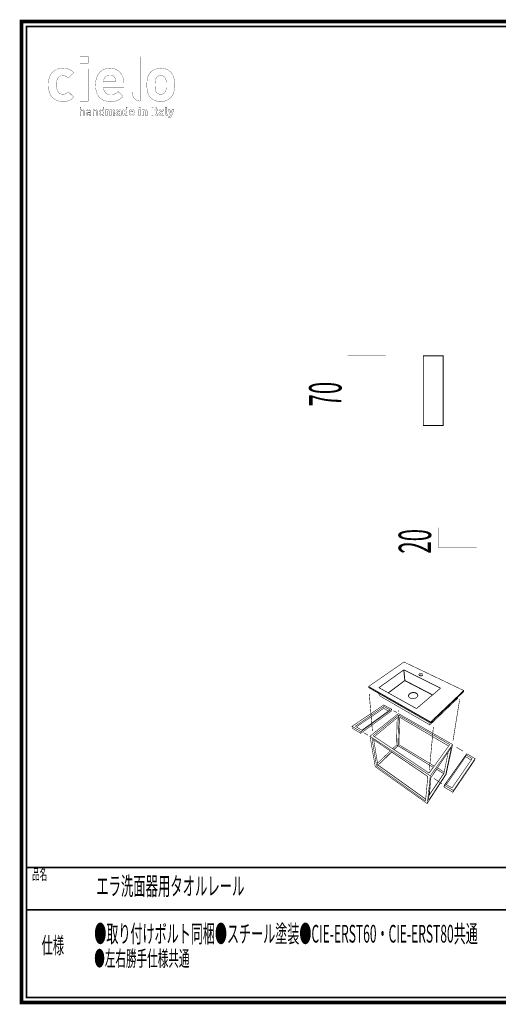
# Model space of a CAD drawing. Extents: x -31 to 252, y 33 to 231.
# Drawn here: x -31 to 66, y 33 to 231 of the extents above; entities that cross this region are included whole.
import ezdxf

# ---------------------------------------------------------------- set-up
doc = ezdxf.new("R2010")
doc.units = 0
for name, pattern in [('AIGENLINE001', [0.2286, 0, -0.2286]), ('AIGENLINE002', [0.2166, 0, -0.2166]), ('AIGENLINE003', [0.2293, 0, -0.2293]), ('AIGENLINE004', [0.2222, 0, -0.2222]), ('AIGENLINE005', [0.2201, 0, -0.2201]), ('AIGENLINE006', [0.224, 0, -0.224]), ('AIGENLINE007', [0.1887, 0, -0.1887]), ('AIGENLINE014', [9.525, 6.35, -3.175])]:
    doc.linetypes.add(name, pattern=pattern)
doc.layers.add('LAYER_2', color=7, linetype='CONTINUOUS')
doc.styles.get("Standard").update_dxf_attribs({"font": 'TXT', "bigfont": 'BIGFONT'})

# ---------------------------------------------------------------- blocks, each defined once
blk = doc.blocks.new('AIGNBL02010002')
at = {"layer": 'LAYER_2', "const_width": 0.7056}
blk.add_lwpolyline([(251.6749, 230.337), (251.6749, 33.3285), (-30.3177, 33.3285), (-30.3177, 230.337)], close=True, dxfattribs=at)
blk = doc.blocks.new('AIGNBL02020004')
at = {"layer": 'LAYER_2', "const_width": 0.05}
for points in [[(-16.9018, 223.2773), (-18.5517, 223.2773), (-18.5517, 221.9454), (-16.9018, 221.9454)], [(-16.9146, 220.79), (-18.5499, 220.79), (-18.5499, 214.3218), (-16.9146, 214.3218)]]:
    blk.add_lwpolyline(points, close=True, dxfattribs=at)
for points in [[(-19.8205, 215.1386), (-20.9274, 216.2317, -0.12405188), (-21.5761, 215.7751, -0.08031715), (-21.984, 215.7164, -0.13869469), (-22.625, 215.8856, -0.08219095), (-22.9149, 216.1436, -0.12533932), (-23.215, 216.8347, -0.0521187), (-23.2797, 217.6012, -0.04354508), (-23.2306, 218.2793, -0.10727504), (-22.9604, 218.9857, -0.01439054), (-22.9149, 219.0461, -0.14308731), (-22.387, 219.4143, -0.07946465), (-21.984, 219.4732, -0.14210842), (-21.3214, 219.2962, -0.06975828), (-20.9274, 218.9585), (-19.8205, 220.0637, 0.08882909), (-20.632, 220.6645, 0.08605807), (-21.5364, 220.9189, 0.0286529), (-21.984, 220.9436, 0.08067133), (-23.0569, 220.7735, 0.08357777), (-23.8317, 220.3573, 0.09024198), (-24.4186, 219.692, 0.0783599), (-24.7811, 218.801, 0.06322907), (-24.9151, 217.6012, 0.06782437), (-24.7438, 216.2613, 0.08255529), (-24.3104, 215.3428, 0.17680077), (-22.8675, 214.3603, 0.06692286), (-21.984, 214.2463, 0.0846218), (-20.8976, 214.4204, 0.08609105), (-20.1139, 214.8669, 0.03054497), (-19.8205, 215.1386)], [(-11.3166, 218.2044), (-13.8074, 218.2044, -0.1126268), (-13.6562, 218.9079, -0.13948631), (-13.2507, 219.3934, -0.13175847), (-12.676, 219.5824, -0.01996454), (-12.562, 219.5866, -0.13746794), (-11.8991, 219.4101, -0.15069158), (-11.4672, 218.9079, -0.11743589), (-11.3166, 218.2044)], [(0.4394, 217.6012, 0.03175065), (0.3919, 218.5427, 0.07858555), (0.123, 219.5272, 0.07786217), (-0.303, 220.1395, 0.14227418), (-1.5044, 220.8409, 0.06575783), (-2.3408, 220.9436, 0.08626164), (-3.3996, 220.7669, 0.11307302), (-4.3662, 220.1395, 0.09873852), (-4.8748, 219.3361, 0.04046067), (-5.006, 218.8809, 0.03220857), (-5.0854, 218.2915, 0.01857685), (-5.1082, 217.6012, 0.03149278), (-5.0608, 216.6571, 0.07796985), (-4.7923, 215.6655, 0.07853581), (-4.3662, 215.0504, 0.18265026), (-2.668, 214.2613, 0.02311738), (-2.3408, 214.2463, 0.08564977), (-1.2772, 214.423, 0.11291502), (-0.303, 215.0504, 0.14971811), (0.3325, 216.2722, 0.03273813), (0.4143, 216.8609, 0.01955852), (0.4394, 217.6012)], [(-1.196, 217.6012, -0.04245719), (-1.2437, 216.7495, -0.11457993), (-1.4854, 216.1042, -0.03657725), (-1.5732, 216.0054, -0.1577844), (-2.1025, 215.7362, -0.04286356), (-2.3408, 215.7164, -0.14613473), (-2.9525, 215.8874, -0.0482572), (-3.0956, 216.0054, -0.15143891), (-3.3903, 216.5711, -0.04033586), (-3.4563, 217.0249, -0.01781626), (-3.4732, 217.6012, -0.0413014), (-3.4273, 218.4296, -0.11513412), (-3.1834, 219.0859, -0.03655205), (-3.0956, 219.1845, -0.20770917), (-2.3408, 219.4732, -0.14509413), (-1.7165, 219.3022, -0.0484), (-1.5732, 219.1845, -0.15138477), (-1.2787, 218.6201, -0.04039612), (-1.2128, 218.1697, -0.01794234), (-1.196, 217.6012)]]:
    blk.add_lwpolyline(points, format="xyb", dxfattribs=at)
blk.add_lwpolyline([(-9.7064, 217.0861), (-9.7064, 217.7772, 0.07163312), (-9.8733, 218.9838, 0.08028386), (-10.299, 219.8659, 0.0865589), (-10.9136, 220.4722, 0.08455685), (-11.6929, 220.8316, 0.06903227), (-12.562, 220.9436, 0.08515867), (-13.5923, 220.7733, 0.21520761), (-15.1128, 219.2869, 0.07250213), (-15.3825, 218.223, 0.02934637), (-15.4177, 217.6012, 0.06683021), (-15.2459, 216.2162, 0.08312981), (-14.8229, 215.3116, 0.18428828), (-13.3775, 214.3603, 0.06413162), (-12.386, 214.2463, 0.07683816), (-11.1942, 214.4123, 0.08470041), (-10.383, 214.8416, 0.03763898), (-9.8948, 215.2768), (-10.8887, 216.2442, -0.10724148), (-11.6397, 215.7366, -0.09138317), (-12.3732, 215.6285, -0.12067135), (-13.1336, 215.8026, -0.1907051), (-13.7142, 216.4979, -0.0863652), (-13.8074, 217.0861)], format="xyb", close=True, dxfattribs=at)
blk = doc.blocks.new('AIGNBL02020005')
at = {"layer": 'LAYER_2', "const_width": 0.05}
for points in [[(-17.6211, 211.4352), (-17.6211, 212.1903, 0.23660486), (-17.7848, 212.5524, 0.15859961), (-18.0449, 212.6258, 0.21742825), (-18.3749, 212.4818), (-18.3749, 213.137), (-18.5475, 213.137), (-18.5475, 211.4352), (-18.3749, 211.4352), (-18.3749, 212.1617, -0.28893083), (-18.2221, 212.4453, -0.10475772), (-18.0807, 212.4725, -0.44635589), (-17.7934, 212.1617), (-17.7934, 211.4352)], [(-16.362, 211.4352), (-16.362, 212.233, 0.26236102), (-16.5224, 212.5561, 0.14509338), (-16.8336, 212.6258, 0.23622763), (-17.2355, 212.4672, 0.01170794), (-17.2501, 212.4487), (-17.133, 212.3409, -0.27558007), (-16.8364, 212.4776, -0.15174684), (-16.6283, 212.4308, -0.28006436), (-16.5346, 212.2193), (-16.5346, 212.1066), (-16.8863, 212.1066, 0.23786914), (-17.2451, 211.9523, 0.14773795), (-17.2956, 211.7673, 0.1983885), (-17.2071, 211.5282, 0.22224083), (-16.8742, 211.4207, 0.21971579), (-16.5346, 211.5471), (-16.5346, 211.4352)], [(-16.5346, 211.8506, -0.21011715), (-16.5945, 211.6477, -0.20610493), (-16.8553, 211.5688, -0.16237561), (-17.0584, 211.6151, -0.26258658), (-17.1281, 211.77, -0.37662036), (-16.9692, 211.9668, -0.05119199), (-16.8625, 211.9774), (-16.5346, 211.9774)], [(-15.0173, 211.4352), (-15.0173, 212.1882, 0.20259557), (-15.1393, 212.5156, 0.20445553), (-15.4411, 212.6258, 0.21657074), (-15.7711, 212.4818), (-15.7711, 212.6113), (-15.9434, 212.6113), (-15.9434, 211.4352), (-15.7711, 211.4352), (-15.7711, 212.1593, -0.28375476), (-15.6189, 212.4442, -0.10863362), (-15.479, 212.4725, -0.44230478), (-15.1896, 212.1593), (-15.1896, 211.4352)], [(-13.7247, 211.4352), (-13.7247, 213.137), (-13.8973, 213.137), (-13.8973, 212.4749, 0.25258181), (-14.2298, 212.6258, 0.18863935), (-14.5171, 212.5224, 0.11729784), (-14.6205, 212.3434, 0.07876818), (-14.6608, 212.0229, 0.0920733), (-14.6127, 211.6805, 0.10776676), (-14.5171, 211.5234, 0.19821018), (-14.2298, 211.4207, 0.25159848), (-13.8949, 211.5761), (-13.8949, 211.4352)], [(-11.5733, 211.4352), (-11.5733, 212.231, 0.20554224), (-11.7097, 212.5844, 0.19878143), (-12.016, 212.6947, 0.21820665), (-12.3894, 212.5369, 0.2492915), (-12.7198, 212.6947, 0.19635942), (-13.0309, 212.5658), (-13.0309, 212.6805), (-13.3348, 212.6805), (-13.3348, 211.4352), (-13.0233, 211.4352), (-13.0233, 212.1882, -0.41782533), (-12.8153, 212.4149, -0.4343639), (-12.6096, 212.1882), (-12.6096, 211.4352), (-12.2985, 211.4352), (-12.2985, 212.1951, -0.4176165), (-12.0904, 212.4149, -0.43479764), (-11.8844, 212.1882), (-11.8844, 211.4352)], [(-10.2951, 211.4352), (-10.2951, 212.2551, 0.24501998), (-10.455, 212.6039, 0.16312201), (-10.8267, 212.6947, 0.223003), (-11.2625, 212.5302, 0.00626739), (-11.2739, 212.5179), (-11.0779, 212.3243, -0.24708349), (-10.8384, 212.4322, -0.18727405), (-10.6621, 212.3865, -0.23879737), (-10.6062, 212.2358), (-10.6062, 212.1738), (-10.896, 212.1738, 0.23461534), (-11.268, 212.0142, 0.1531847), (-11.3266, 211.8127, 0.18948808), (-11.2239, 211.533, 0.20783621), (-10.9053, 211.4228, 0.22182826), (-10.599, 211.5426), (-10.599, 211.4352)], [(-10.6062, 211.894, -0.24661637), (-10.6541, 211.7363, -0.21272499), (-10.8384, 211.6763, -0.20587761), (-10.9909, 211.723, -0.20558222), (-11.0272, 211.8175, -0.47280588), (-10.8433, 211.9609), (-10.6062, 211.9609)], [(-8.9667, 211.4352), (-8.9667, 213.137), (-9.2778, 213.137), (-9.2778, 212.5707, 0.22979984), (-9.582, 212.6947, 0.19547703), (-9.8835, 212.5824, 0.12302947), (-9.9795, 212.4101, 0.07477794), (-10.013, 212.0591, 0.09947261), (-9.9681, 211.6704, 0.10895356), (-9.8835, 211.533, 0.20478709), (-9.5796, 211.4207, 0.23016323), (-9.2709, 211.5523), (-9.2709, 211.4352)], [(-7.5932, 211.9609), (-7.5932, 212.0925, 0.1892092), (-7.7571, 212.5503, 0.2074689), (-8.1365, 212.6947, 0.21263581), (-8.5293, 212.5292, 0.18155506), (-8.6787, 212.1059, 0.01190201), (-8.6797, 212.0591, 0.18028938), (-8.5263, 211.5744, 0.20201621), (-8.158, 211.4223, 0.01695408), (-8.103, 211.4207, 0.2069028), (-7.6557, 211.5904, 0.01111069), (-7.629, 211.6167), (-7.8181, 211.801, -0.22432485), (-8.1003, 211.6839, -0.4264622), (-8.3735, 211.9609)], [(-5.0562, 211.4352), (-5.0562, 212.231, 0.20729873), (-5.183, 212.5844, 0.20310435), (-5.4775, 212.6947, 0.20137838), (-5.7886, 212.5658), (-5.7886, 212.6805), (-6.0925, 212.6805), (-6.0925, 211.4352), (-5.7814, 211.4352), (-5.7814, 212.1882, -0.41793122), (-5.573, 212.4149, -0.4343639), (-5.3673, 212.1882), (-5.3673, 211.4352)], [(-2.8758, 211.4352), (-2.8758, 211.6977), (-2.9884, 211.6977, -0.46160843), (-3.0963, 211.8103), (-3.0963, 212.4081), (-2.8758, 212.4081), (-2.8758, 212.6444), (-3.0963, 212.6444), (-3.0963, 213.0126), (-3.407, 213.0126), (-3.407, 212.6444), (-3.539, 212.6444), (-3.539, 212.4081), (-3.407, 212.4081), (-3.407, 211.7914, 0.25635688), (-3.2458, 211.4844, 0.13577607), (-3.0456, 211.4352)], [(-1.6624, 211.4352), (-1.6624, 212.2551, 0.24511624), (-1.8225, 212.6039, 0.16303444), (-2.194, 212.6947, 0.223003), (-2.6298, 212.5302, 0.00626739), (-2.6412, 212.5179), (-2.4452, 212.3243, -0.24742288), (-2.2057, 212.4322, -0.18751165), (-2.0297, 212.3865, -0.23854717), (-1.9739, 212.2358), (-1.9739, 212.1738), (-2.2633, 212.1738, 0.23434934), (-2.6354, 212.0142, 0.1534285), (-2.6942, 211.8127, 0.1895201), (-2.5912, 211.533, 0.20745029), (-2.2729, 211.4228, 0.22142671), (-1.9663, 211.5426), (-1.9663, 211.4352)], [(-1.9739, 211.894, -0.24694463), (-2.0214, 211.7363, -0.21236656), (-2.2057, 211.6763, -0.20530094), (-2.3584, 211.723, -0.20608392), (-2.3949, 211.8175, -0.47258673), (-2.2105, 211.9609), (-1.9739, 211.9609)], [(-0.8704, 211.4352), (-0.8704, 211.6977), (-0.9899, 211.6977, -0.47515312), (-1.0998, 211.8103), (-1.0998, 213.137), (-1.4109, 213.137), (-1.4109, 211.7914, 0.25727127), (-1.2491, 211.4844, 0.13515496), (-1.0475, 211.4352)], [(0.3288, 212.6805), (0.0009, 212.6805), (-0.2479, 211.9109), (-0.5066, 212.6805), (-0.8342, 212.6805), (-0.4084, 211.5234), (-0.4611, 211.3704, -0.39613364), (-0.6165, 211.2581), (-0.6882, 211.2581), (-0.6882, 210.9783), (-0.5662, 210.9783, 0.20344407), (-0.2985, 211.0741, 0.10046397), (-0.2048, 211.2343)]]:
    blk.add_lwpolyline(points, format="xyb", close=True, dxfattribs=at)
for points in [[(-13.8973, 212.0229, -0.1159463), (-13.9445, 211.7201, -0.31295365), (-14.1915, 211.5736, -0.31496566), (-14.446, 211.7323, -0.10530905), (-14.4882, 212.0229, -0.11395424), (-14.4424, 212.3219, -0.31636196), (-14.1915, 212.4725, -0.3164516), (-13.9392, 212.3138, -0.10343919), (-13.8973, 212.0229)], [(-9.2778, 212.0591, -0.14383861), (-9.3235, 211.7869, -0.28864604), (-9.4911, 211.7004, -0.38415805), (-9.6851, 211.8609, -0.05455021), (-9.7016, 212.0591, -0.14830493), (-9.6559, 212.3323, -0.2855556), (-9.4911, 212.4149, -0.37944804), (-9.2951, 212.2564, -0.05697684), (-9.2778, 212.0591)], [(-7.8994, 212.1738), (-8.3735, 212.1738, -0.11502478), (-8.3445, 212.3074, -0.30210026), (-8.1365, 212.4363, -0.29724519), (-7.9284, 212.3074, -0.09898717), (-7.8994, 212.1738)]]:
    blk.add_lwpolyline(points, format="xyb", dxfattribs=at)
for points in [[(-6.437, 213.1467), (-6.7553, 213.1467), (-6.7553, 212.8931), (-6.437, 212.8931)], [(-6.4394, 212.6444), (-6.7508, 212.6444), (-6.7508, 211.4352), (-6.4394, 211.4352)], [(-3.8091, 213.137), (-4.1419, 213.137), (-4.1419, 211.4352), (-3.8091, 211.4352)]]:
    blk.add_lwpolyline(points, close=True, dxfattribs=at)
blk = doc.blocks.new('AIGNBL02010003')
at = {"layer": 'LAYER_2', "const_width": 0.05}
blk.add_lwpolyline([(-6.457, 223.2684), (-8.0924, 223.2684), (-8.0924, 216.1939, 0.10504248), (-7.9127, 215.3316, 0.10795366), (-7.4796, 214.75, 0.10567884), (-6.8587, 214.4154, 0.04706827), (-6.4597, 214.3359), (-6.457, 223.2684)], format="xyb", dxfattribs=at)
at = {"layer": 'LAYER_2'}
for name in ['AIGNBL02020004', 'AIGNBL02020005']:
    blk.add_blockref(name, (0, 0), dxfattribs=at)
blk = doc.blocks.new('AIGNBL02010028')
at = {"layer": 'LAYER_2', "const_width": 0.1094}
for points in [[(46.4337, 100.0912), (41.5792, 96.6287)], [(46.4634, 100.0643), (41.6102, 96.6025)], [(46.6814, 98.0006), (46.4842, 100.0277)], [(46.607, 100.1042), (46.6002, 100.0979), (46.5696, 100.0428), (46.5696, 100.0344)], [(46.765, 98.0069), (46.5696, 100.034)], [(53.8019, 96.4769), (46.5808, 100.0721)], [(53.8276, 96.5126), (46.607, 100.1042)], [(46.7297, 97.9392), (46.7209, 97.9434), (46.6839, 97.9918), (46.6814, 98.0006), (46.5258, 97.8842), (43.445, 95.5918), (43.3748, 95.5393)], [(46.7297, 97.9392), (46.6923, 97.9106), (43.5, 95.5329), (43.4496, 95.4955)], [(46.765, 98.0069), (46.765, 97.9981), (46.7364, 97.9434), (46.7297, 97.9392)], [(52.2574, 95.0793), (46.7932, 97.9039), (46.7297, 97.9392)], [(52.3212, 95.1318), (46.765, 98.0069)], [(39.4434, 96.7073), (51.8559, 89.6024)], [(39.4523, 96.7952), (51.9018, 89.6966)], [(57.3924, 94.6298), (51.9544, 89.4422), (51.9455, 89.4337), (51.8778, 89.4249), (51.8669, 89.4313), (41.3795, 95.4585)], [(41.6187, 96.5189), (41.6077, 96.521), (41.5989, 96.521), (41.588, 96.5189), (41.577, 96.5126)], [(41.577, 96.5126), (48.9575, 92.3925)], [(41.6187, 96.5189), (48.997, 92.4034)], [(41.6317, 96.5627), (41.6691, 96.4904)], [(49.1551, 92.4098), (53.8516, 96.3941)], [(51.9018, 89.6966), (58.5326, 95.9951)], [(51.9611, 89.6133), (58.5852, 95.916)], [(53.7881, 96.4378), (53.7595, 96.3524)], [(53.7881, 96.4378), (53.7881, 96.4466), (53.8209, 96.5059), (53.8276, 96.5126)], [(51.7614, 89.0721), (51.755, 89.4927)], [(51.858, 89.451), (51.8556, 89.6024)], [(51.858, 89.451), (51.858, 89.4447), (51.8602, 89.438), (51.8623, 89.4337), (51.8669, 89.4313)], [(51.9611, 89.462), (51.9611, 89.451), (51.9589, 89.4447), (51.9544, 89.4422)], [(51.9611, 89.462), (51.9611, 89.6133)]]:
    blk.add_lwpolyline(points, dxfattribs=at)
for points in [[(46.4337, 100.0912), (46.4426, 100.0954, -0.2186408), (46.596, 100.1088), (46.607, 100.1042)], [(46.4842, 100.0277), (46.4799, 100.0365, 0.12467158), (46.4426, 100.0869), (46.4337, 100.0912)], [(46.6814, 98.0006), (46.6881, 98.0027, -0.08142945), (46.7562, 98.0091), (46.765, 98.0069)], [(41.577, 96.5126), (41.5682, 96.5168, -0.51345495), (41.5703, 96.6241), (41.5792, 96.6287)], [(41.5792, 96.6287), (41.5859, 96.6241, -0.13118169), (41.6275, 96.5715), (41.6317, 96.5627)], [(49.3018, 94.996), (49.2997, 95.0246, 0.20539983), (49.0519, 95.3776, 0.1427503), (48.5172, 95.5302, 0.11448773), (47.9047, 95.4117, 0.16203264), (47.5512, 95.0869, 0.09915794), (47.5016, 94.8884), (47.5037, 94.8577)], [(47.5037, 94.8577), (47.5058, 94.8358), (47.5104, 94.8161, 0.21730798), (47.7822, 94.4889, 0.03809883), (47.8875, 94.4393), (47.9161, 94.4263), (47.9447, 94.4174, 0.13385386), (48.631, 94.3835, 0.08414357), (49.0013, 94.5293), (49.0496, 94.56), (49.0933, 94.5949)], [(48.997, 92.4034), (49.0037, 92.3988, 0.21668657), (49.1067, 92.4077), (49.111, 92.4122), (49.1791, 92.469), (53.8078, 96.3941), (53.8167, 96.3986), (53.8216, 96.4004), (53.8276, 96.4007), (53.8385, 96.3986), (53.8516, 96.3941)], [(49.0933, 94.5949), (49.1198, 94.6168, 0.20151203), (49.3018, 94.9695), (49.3018, 94.996)], [(53.8276, 96.5126), (53.8364, 96.5059, -0.48464874), (53.8583, 96.4007), (53.8516, 96.3941)], [(48.9575, 92.3925), (48.9684, 92.3858, 0.24659611), (49.1438, 92.4013), (49.1547, 92.4098)], [(51.8559, 89.6024), (51.8559, 89.6133, -0.14868977), (51.893, 89.6877), (51.9018, 89.6966)], [(51.9018, 89.6966), (51.9127, 89.6899, -0.23099055), (51.9589, 89.6221), (51.9611, 89.6133)]]:
    blk.add_lwpolyline(points, format="xyb", dxfattribs=at)
blk.add_lwpolyline([(49.1307, 94.5949), (49.1635, 94.6235), (49.1967, 94.6563), (49.2249, 94.687, 0.21798558), (49.3532, 95.0927, 0.19646146), (49.1326, 95.422, 0.08926312), (48.8612, 95.5569), (48.8129, 95.5724), (48.7624, 95.5855, 0.12562577), (48.0729, 95.5657, 0.13455425), (47.583, 95.2825, 0.07143961), (47.4797, 95.1276), (47.4642, 95.0923), (47.4533, 95.0574), (47.4469, 95.0309), (47.4423, 95.0023, 0.2359657), (47.5658, 94.6257, 0.1281746), (47.9136, 94.4065), (47.9489, 94.3956), (47.9838, 94.3867, 0.12839884), (48.6694, 94.3771, 0.0861761), (49.0453, 94.5335), (49.1022, 94.573)], format="xyb", close=True, dxfattribs=at)
blk = doc.blocks.new('AIGNBL02010029')
at = {"layer": 'LAYER_2', "color": 253, "const_width": 0.1094}
for points in [[(36.1414, 88.4346), (36.1192, 88.8053), (42.4808, 93.081)], [(42.4847, 93.081), (44.1156, 92.2093)], [(42.5041, 92.7706), (36.7601, 88.8071)], [(36.7679, 88.7926), (38.0887, 88.0282), (38.1035, 88.0282), (43.7187, 92.0964), (43.7127, 92.1229), (42.5041, 92.785)], [(37.9046, 87.729), (37.8714, 87.3971), (44.027, 91.8724)], [(37.9046, 87.729), (44.1173, 92.2234)], [(42.5041, 92.4079), (43.373, 91.9031)], [(44.027, 91.8724), (44.1173, 92.2234)], [(37.9046, 87.729), (36.1153, 88.7948)], [(36.1382, 88.4268), (37.864, 87.3896)], [(54.5797, 76.6045), (54.6403, 76.9615), (59.158, 83.2974), (60.8492, 82.3153), (56.479, 75.917)], [(59.1989, 83.2815), (54.6883, 76.9435)], [(60.2548, 82.317), (59.03, 83.0551), (58.9453, 82.7062), (60.0396, 82.0123)], [(59.158, 83.2974), (59.1989, 83.2815)], [(58.9453, 82.7062), (55.0675, 77.1012)], [(56.2123, 76.4384), (60.2548, 82.317)], [(56.479, 75.917), (56.3989, 75.5582), (60.7501, 81.9667)], [(60.7501, 81.9667), (60.8492, 82.3153)], [(54.9137, 77.1679), (56.2123, 76.4384)], [(54.6252, 76.5841), (54.5797, 76.6045)], [(54.6252, 76.5841), (54.6883, 76.9435), (54.6403, 76.9615)], [(56.3989, 75.5582), (54.6252, 76.5841)], [(56.479, 75.917), (54.6883, 76.9435)]]:
    blk.add_lwpolyline(points, dxfattribs=at)
for points in [[(58.5731, 82.3622), (58.5706, 82.3622), (58.5682, 82.3601), (58.5632, 82.3601), (58.5632, 82.3576), (58.5608, 82.3576), (58.5583, 82.3555), (58.5583, 82.353), (58.5555, 82.3506), (58.5533, 82.3509), (58.5533, 82.3484), (58.5505, 82.346), (58.5505, 82.341), (58.5481, 82.3389), (58.5481, 82.334), (58.5452, 82.3319), (58.5449, 82.3079), (58.5474, 82.3051), (58.547, 82.3005), (58.5495, 82.298), (58.5495, 82.2955), (58.5519, 82.2931), (58.5519, 82.2906), (58.554, 82.2906), (58.5586, 82.2857), (58.5661, 82.2853), (58.5685, 82.2878), (58.571, 82.2878), (58.5738, 82.2902), (58.5759, 82.2899), (58.5763, 82.2924), (58.5812, 82.2969), (58.5812, 82.2998), (58.5837, 82.3019), (58.5837, 82.3044), (58.5862, 82.3068), (58.5862, 82.3089), (58.589, 82.3114), (58.5897, 82.3449), (58.5872, 82.3477), (58.5872, 82.3499), (58.5826, 82.3548), (58.5826, 82.3573), (58.5805, 82.3573), (58.578, 82.3597), (58.5756, 82.3601)], [(55.1635, 77.4067), (55.1565, 77.4067), (55.1512, 77.4022), (55.1487, 77.4022), (55.1462, 77.4), (55.1462, 77.3976), (55.1437, 77.3951), (55.1437, 77.393), (55.1413, 77.3905), (55.1413, 77.388), (55.1385, 77.3856), (55.1385, 77.3785), (55.1356, 77.376), (55.1353, 77.3521), (55.1378, 77.3496), (55.1374, 77.345), (55.1399, 77.3422), (55.1399, 77.3401), (55.1448, 77.3351), (55.1469, 77.3348), (55.1469, 77.3326), (55.1593, 77.3323), (55.1617, 77.3344), (55.1642, 77.3344), (55.1663, 77.3369), (55.1667, 77.3394), (55.1692, 77.3394), (55.1716, 77.3415), (55.1716, 77.3439), (55.1741, 77.3464), (55.1741, 77.3485), (55.1766, 77.351), (55.1769, 77.3581), (55.1794, 77.3605), (55.1801, 77.387), (55.1776, 77.3895), (55.1776, 77.3944), (55.1755, 77.3965), (55.1755, 77.3993), (55.173, 77.4014), (55.1709, 77.4014), (55.1709, 77.4043), (55.1681, 77.4043), (55.1684, 77.4064)]]:
    blk.add_lwpolyline(points, close=True, dxfattribs=at)
blk = doc.blocks.new('AIGNBL0201002A')
at = {"layer": 'LAYER_2', "const_width": 0.1094}
for points in [[(51.2334, 73.2723), (40.7845, 80.6827), (39.7177, 86.8228), (45.4281, 91.3557), (55.912, 85.3662)], [(40.3368, 86.9114), (45.4634, 91.0671)], [(55.7469, 85.1369), (45.4634, 91.0671), (45.4828, 90.7355), (55.5341, 84.8388)], [(40.6593, 86.7823), (45.4828, 90.7355)], [(45.191, 90.4942), (45.0475, 85.0424), (45.3343, 84.9277)], [(45.3343, 84.9277), (45.4828, 90.7355)], [(45.5276, 85.114), (45.711, 90.5785)], [(51.8628, 78.8585), (39.7392, 86.7784)], [(41.054, 80.7932), (40.1167, 86.3381)], [(51.3477, 78.7312), (40.1167, 86.3381)], [(40.3368, 86.9114), (51.613, 79.3923)], [(41.054, 80.7932), (41.295, 81.0249), (40.4681, 86.0894)], [(44.2791, 84.3178), (45.0475, 85.0424)], [(45.5276, 85.114), (52.6382, 80.8027)], [(51.613, 79.3923), (55.7469, 85.1369)], [(51.8592, 78.9009), (56.3254, 85.1478)], [(55.0321, 79.1369), (56.3254, 85.1478)], [(56.3254, 85.1478), (55.912, 85.3662)], [(41.2353, 81.3971), (43.7923, 83.8468)], [(50.9318, 74.186), (41.35, 81.0345), (44.0533, 83.6623)], [(44.5493, 84.1283), (45.3434, 84.8991), (52.4452, 80.543)], [(51.9824, 78.529), (55.9896, 84.4652)], [(55.4435, 83.6094), (54.5735, 79.321)], [(54.939, 79.1753), (56.0697, 84.5449)], [(41.295, 81.0249), (50.9272, 74.1503)], [(41.3549, 80.9985), (41.35, 81.0345)], [(50.8792, 73.7799), (41.054, 80.7932)], [(51.2782, 73.5965), (51.2401, 73.3266), (55.0321, 79.1369)], [(51.4719, 73.902), (54.939, 79.1753)], [(51.6271, 74.9402), (54.5735, 79.3161)], [(51.6416, 75.0429), (54.516, 79.297)], [(53.1377, 80.1635), (54.5111, 79.3136)], [(53.2908, 80.4566), (54.6282, 79.593)], [(50.8792, 73.7799), (51.3477, 78.7312)], [(51.2782, 73.5965), (51.8067, 78.5453)], [(51.4719, 73.902), (51.9668, 78.4807)], [(51.8067, 78.5453), (51.8592, 78.9009)]]:
    blk.add_lwpolyline(points, dxfattribs=at)
blk.add_lwpolyline([(55.7758, 84.292), (55.7684, 84.292), (55.7684, 84.2895), (55.7663, 84.2895), (55.7634, 84.2871), (55.7634, 84.2849), (55.7613, 84.2849), (55.7588, 84.2825), (55.7588, 84.28), (55.7543, 84.2754), (55.7543, 84.2705), (55.7514, 84.2684), (55.7514, 84.261), (55.7493, 84.2585), (55.7493, 84.2394), (55.7514, 84.237), (55.7514, 84.2324), (55.7543, 84.2299), (55.7543, 84.2274), (55.7564, 84.2253), (55.7564, 84.2225), (55.7588, 84.2225), (55.7588, 84.2204), (55.7613, 84.2204), (55.7634, 84.2179), (55.7758, 84.2179), (55.7758, 84.2204), (55.7779, 84.2204), (55.7804, 84.2225), (55.785, 84.2274), (55.785, 84.2299), (55.7878, 84.2324), (55.7899, 84.2349), (55.7899, 84.2394), (55.7924, 84.244), (55.7924, 84.2514), (55.7948, 84.256), (55.7948, 84.2655), (55.7924, 84.2684), (55.7924, 84.2754), (55.7899, 84.2775), (55.7899, 84.28), (55.7878, 84.2825), (55.7878, 84.2849), (55.7804, 84.292)], close=True, dxfattribs=at)
blk = doc.blocks.new('AIGNBL0201002B')
at = {"layer": 'LAYER_2', "color": 253, "const_width": 0.1094}
for points in [[(42.4936, 92.4231), (37.0728, 88.7412)], [(42.4936, 92.7265), (42.4936, 92.4503)]]:
    blk.add_lwpolyline(points, dxfattribs=at)
blk = doc.blocks.new('AIGNBL0201002C')
at = {"layer": 'LAYER_2', "const_width": 0.1094}
for points in [[(52.3627, 78.469)], [(54.2677, 77.2036)]]:
    blk.add_lwpolyline(points, dxfattribs=at)
blk = doc.blocks.new('AIGNBL0201002D')
at = {"layer": 'LAYER_2', "const_width": 0.1094}
for points in [[(44.2268, 92.0221)], [(45.2524, 91.5166)]]:
    blk.add_lwpolyline(points, dxfattribs=at)
blk = doc.blocks.new('AIGNBL0201002E')
at = {"layer": 'LAYER_2', "const_width": 0.1094}
for points in [[(38.2699, 87.6243)], [(39.3942, 86.9713)]]:
    blk.add_lwpolyline(points, dxfattribs=at)
blk = doc.blocks.new('AIGNBL0201002F')
at = {"layer": 'LAYER_2', "const_width": 0.1094}
for points in [[(56.9004, 84.6859)], [(58.495, 83.7774)]]:
    blk.add_lwpolyline(points, dxfattribs=at)
blk = doc.blocks.new('AIGNBL02010030')
at = {"layer": 'LAYER_2', "const_width": 0.1094}
for points in [[(39.5559, 95.527)], [(40.2149, 87.7782)]]:
    blk.add_lwpolyline(points, dxfattribs=at)
blk = doc.blocks.new('AIGNBL02010031')
at = {"layer": 'LAYER_2', "const_width": 0.1094}
for points in [[(52.4807, 88.8691)], [(51.6365, 79.8892)]]:
    blk.add_lwpolyline(points, dxfattribs=at)
blk = doc.blocks.new('AIGNBL02010032')
at = {"layer": 'LAYER_2', "const_width": 0.1094}
for points in [[(57.7858, 94.4609)], [(56.3899, 85.8337)]]:
    blk.add_lwpolyline(points, dxfattribs=at)
blk = doc.blocks.new('AIGNBL02010033')
at = {"layer": 'LAYER_2', "const_width": 0.1094}
for points in [[(45.3863, 92.182)], [(45.412, 91.6165)]]:
    blk.add_lwpolyline(points, dxfattribs=at)
blk = doc.blocks.new('AIGNBL02010034')
at = {"layer": 'LAYER_2', "const_width": 0.1094}
blk.add_lwpolyline([(50.2051, 98.9645), (50.1772, 98.9507), (50.1462, 98.9398), (50.1109, 98.9292, -0.19045174), (49.6781, 98.9914, -0.11809977), (49.5814, 99.0901), (49.5694, 99.1144, -0.35421181), (49.6544, 99.343), (49.6791, 99.3596), (49.7049, 99.3737), (49.7349, 99.3871), (49.7659, 99.3984, -0.27839863), (50.3191, 99.2612), (50.3268, 99.2488), (50.3328, 99.2368, -0.3562128), (50.2686, 99.0047), (50.2573, 98.9952), (50.2312, 98.9786)], format="xyb", close=True, dxfattribs=at)
blk.add_lwpolyline([(50.2531, 98.9934), (50.239, 99.0047, 0.21193937), (49.827, 99.0997, 0.09780179), (49.6587, 99.0418), (49.6343, 99.0252)], format="xyb", dxfattribs=at)
blk = doc.blocks.new('AIGNBL02010043')
at = {"layer": 'LAYER_2', "const_width": 0.7056}
blk.add_lwpolyline([(35.2239, 163.1836)], dxfattribs=at)
blk = doc.blocks.new('AIGNBL02010044')
at = {"layer": 'LAYER_2', "const_width": 0.7056}
blk.add_lwpolyline([(35.2239, 149.1836)], dxfattribs=at)
blk = doc.blocks.new('AIGNBL02010047')
at = {"layer": 'LAYER_2', "const_width": 0.7056}
blk.add_lwpolyline([(53.5018, 128.6882)], dxfattribs=at)
blk = doc.blocks.new('AIGNBL02010048')
at = {"layer": 'LAYER_2', "const_width": 0.7056}
blk.add_lwpolyline([(53.5018, 124.6882)], dxfattribs=at)

msp = doc.modelspace()

# ---------------------------------------------------------------- linework, layer by layer
at = {"layer": 'LAYER_2'}
for points, const_width in [([(-29.3178, 229.3369), (-29.3178, 34.3283), (250.6748, 34.3283), (250.6748, 229.3369), (-29.3178, 229.3369)], 0.3528), ([(42.8577, 149.1836), (35.2239, 149.1836), (35.2239, 163.1836), (42.8577, 163.1836)], 0.0353), ([(61.1356, 124.6882), (53.5018, 124.6882), (53.5018, 128.6882), (61.1356, 128.6882)], 0.0353), ([(250.6748, 60.4597), (-29.3178, 60.4597)], 0.3528), ([(250.6748, 51.9507), (-29.3178, 51.9507)], 0.3528)]:
    msp.add_lwpolyline(points, dxfattribs=dict(at, const_width=const_width))
for points, const_width in [([(50.4422, 149.1837), (50.4422, 163.1836), (54.4422, 163.1836), (54.4422, 149.1836)], 0.1764), ([(44.0959, 83.6044), (41.3601, 81.0168), (50.926, 74.1927), (51.3313, 78.7171)], 0.1094), ([(45.3687, 84.9087), (44.5576, 84.1238), (51.5627, 79.4209), (52.4387, 80.5473)], 0.1094), ([(51.9556, 78.4989), (53.1413, 80.1524), (54.5587, 79.2708), (51.6677, 75.0766)], 0.1094)]:
    msp.add_lwpolyline(points, close=True, dxfattribs=dict(at, const_width=const_width))
at = {"layer": 'LAYER_2', "color": 160, "linetype": 'AIGENLINE014', "const_width": 0.1764, "flags": 128}
for points in [[(50.4422, 163.1836), (50.4422, 159.2836)], [(54.4422, 159.2836), (54.4422, 163.1836)]]:
    msp.add_lwpolyline(points, dxfattribs=at)
at = {"layer": 'LAYER_2', "const_width": 0.1094}
msp.add_lwpolyline([(46.5785, 101.704), (46.5697, 101.7082), (46.563, 101.7107), (46.5545, 101.7082), (46.5499, 101.7061), (39.4524, 96.7965), (39.4386, 96.6762, 0.09642933), (39.4894, 96.5354), (41.3538, 95.4728), (41.3796, 95.4594), (41.7151, 94.8918), (51.7615, 89.072), (57.322, 94.3937), (57.3922, 94.6304), (57.4455, 94.6819), (58.5609, 95.7462), (58.5655, 95.7505), (58.5676, 95.7551), (58.5698, 95.7614), (58.5722, 95.7932), (58.5853, 95.9173), (58.5853, 95.9283, 0.13314027), (58.5436, 95.9896), (58.5369, 95.9935), (58.5324, 95.996)], format="xyb", close=True, dxfattribs=at)
at = {"layer": 'LAYER_2', "color": 255, "const_width": 0.05}
msp.add_lwpolyline([(46.5785, 101.704), (46.5697, 101.7082), (46.563, 101.7107), (46.5545, 101.7082), (46.5499, 101.7061), (39.4524, 96.7965), (39.4386, 96.6762, 0.09642933), (39.4894, 96.5354), (41.3538, 95.4728), (41.3796, 95.4594), (41.7151, 94.8918), (51.7615, 89.072), (57.322, 94.3937), (57.3922, 94.6304), (57.4455, 94.6819), (58.5609, 95.7462), (58.5655, 95.7505), (58.5676, 95.7551), (58.5698, 95.7614), (58.5722, 95.7932), (58.5853, 95.9173), (58.5853, 95.9283, 0.13314027), (58.5436, 95.9896), (58.5369, 95.9935), (58.5324, 95.996)], format="xyb", close=True, dxfattribs=at)
at = {"layer": 'LAYER_2', "linetype": 'AIGENLINE004', "const_width": 0.1094, "flags": 128}
msp.add_lwpolyline([(39.5747, 95.3056), (40.2055, 87.8892)], dxfattribs=at)
at = {"layer": 'LAYER_2', "linetype": 'AIGENLINE006', "const_width": 0.1094, "flags": 128}
msp.add_lwpolyline([(57.7501, 94.2397), (56.4077, 85.9441)], dxfattribs=at)
at = {"layer": 'LAYER_2', "linetype": 'AIGENLINE001', "const_width": 0.1094, "flags": 128}
for points in [[(44.4319, 91.921), (45.1498, 91.5672)], [(52.5532, 78.3425), (54.1724, 77.2669)]]:
    msp.add_lwpolyline(points, dxfattribs=at)
at = {"layer": 'LAYER_2', "linetype": 'AIGENLINE007', "const_width": 0.1094, "flags": 128}
msp.add_lwpolyline([(45.3949, 91.9935), (45.4079, 91.7106)], dxfattribs=at)
at = {"layer": 'LAYER_2', "linetype": 'AIGENLINE002', "const_width": 0.1094, "flags": 128}
msp.add_lwpolyline([(38.4573, 87.5155), (39.3004, 87.0259)], dxfattribs=at)
at = {"layer": 'LAYER_2', "linetype": 'AIGENLINE005', "const_width": 0.1094, "flags": 128}
msp.add_lwpolyline([(52.4601, 88.6501), (51.6466, 79.9986)], dxfattribs=at)
at = {"layer": 'LAYER_2', "color": 254, "const_width": 0.05}
for points in [[(44.0959, 83.6044), (41.3601, 81.0168), (50.926, 74.1927), (51.3313, 78.7171)], [(45.3687, 84.9087), (44.5576, 84.1238), (51.5627, 79.4209), (52.4387, 80.5473)], [(51.9556, 78.4989), (53.1413, 80.1524), (54.5587, 79.2708), (51.6677, 75.0766)]]:
    msp.add_lwpolyline(points, close=True, dxfattribs=at)
at = {"layer": 'LAYER_2', "linetype": 'AIGENLINE003', "const_width": 0.1094, "flags": 128}
msp.add_lwpolyline([(57.0998, 84.5723), (58.3955, 83.8343)], dxfattribs=at)

# ---------------------------------------------------------------- block references
at = {"layer": 'LAYER_2'}
for name in ['AIGNBL02010002', 'AIGNBL02010003', 'AIGNBL02010043', 'AIGNBL02010044', 'AIGNBL02010047', 'AIGNBL02010048', 'AIGNBL02010028', 'AIGNBL02010034', 'AIGNBL02010030', 'AIGNBL02010029', 'AIGNBL02010032', 'AIGNBL0201002B', 'AIGNBL0201002A', 'AIGNBL0201002D', 'AIGNBL02010033', 'AIGNBL0201002E', 'AIGNBL02010031', 'AIGNBL0201002F', 'AIGNBL0201002C']:
    msp.add_blockref(name, (0, 0), dxfattribs=at)

# ---------------------------------------------------------------- texts
at = {"layer": 'LAYER_2', "width": 0.5}
for s, p in [('70', (33.9963, 153.0347)), ('20', (51.9979, 123.4827))]:
    msp.add_text(s, height=6.5159, rotation=90, dxfattribs=at).set_placement(p)
for s, height, p in [('品名', 2.1997, (-28.1609, 57.9834)), ('エラ洗面器用タオルレール', 3.6373, (-15.2849, 54.891)), ('●取り付けボルト同梱●スチール塗装●CIE-ERST60・CIE-ERST80共通', 3.5541, (-15.6835, 45.3736)), ('仕様', 3.2995, (-26.2556, 43.1712)), ('●左右勝手仕様共通', 3.1177, (-15.6835, 40.6235))]:
    msp.add_text(s, height=height, dxfattribs=at).set_placement(p)

doc.saveas('drawing.dxf')
